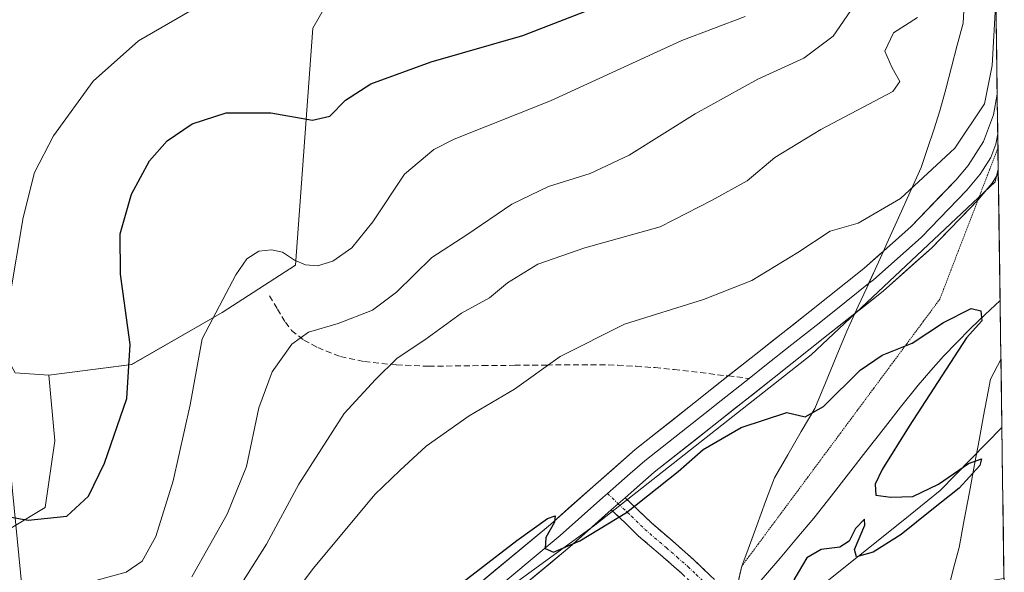
# Model space of a CAD drawing. Units: metres. Extents: x 593898 to 597345, y 4722128 to 4724489.
# Drawn here: x 597174 to 597343, y 4722325 to 4722420 of the extents above; entities that cross this region are included whole.
import ezdxf

# ---------------------------------------------------------------- set-up
doc = ezdxf.new("R2010")
doc.units = ezdxf.units.M
doc.header["$MEASUREMENT"] = 0
for name, pattern in [('TRAZO_Y_PUNTO', [1, 0.5, -0.25, 0, -0.25]), ('TRAZOS2', [0.375, 0.25, -0.125]), ('TRAZOSX2', [1.5, 1, -0.5])]:
    doc.linetypes.add(name, pattern=pattern)
for name, color, linetype, lineweight in [('Camino', 19, 'TRAZOSX2', 0), ('Camino Cxs', 19, 'Continuous', 0), ('Camino eje', 19, 'TRAZO_Y_PUNTO', 0), ('Corriente natural lineal', 142, 'Continuous', 13), ('Cultivos herbáceos CxS', 92, 'Continuous', 0), ('Cultivos leñosos CxS', 92, 'Continuous', 0), ('Curva de nivel maestra', 36, 'Continuous', 30), ('Curva de nivel normal', 36, 'Continuous', 0), ('Layer 0', 7, 'Continuous', 0), ('Matorral CxS', 135, 'Continuous', 0), ('Municipio CxS', 142, 'Continuous', 0), ('Pastizal CxS', 92, 'Continuous', 0), ('Senda', 19, 'TRAZOSX2', 0), ('Tendido', 6, 'Continuous', 0), ('Vía pecuaria', 92, 'Continuous', 13), ('Vía pecuaria CxS', 92, 'Continuous', 13), ('Vía pecuaria eje', 92, 'TRAZOS2', 0)]:
    doc.layers.add(name, color=color, linetype=linetype, lineweight=lineweight)

# ---------------------------------------------------------------- blocks, each defined once
blk = doc.blocks.new('*U150')
at = {"layer": 'Cultivos herbáceos CxS', "color": 92, "linetype": 'Continuous', "lineweight": 0}
blk.add_polyline3d([(597231.6445, 4722430.6947, 382.8229), (597224.4879, 4722418.2863, 378.0457), (597221.5317, 4722377.6633, 369.0883), (597208.9775, 4722369.5383, 367.93), (597193.4663, 4722360.6755, 373.9551), (597179.2619, 4722358.8161, 378.1298), (597173.5237, 4722359.1983, 378.4924), (597169.0919, 4722367.3237, 379.8153), (597156.5369, 4722388.0041, 383.8258), (597148.4119, 4722404.2533, 387.379), (597148.4121, 4722416.9729, 389.1824), (597143.9823, 4722413.2469, 390.5562), (597115.6051, 4722389.3797, 389.3389), (597103.3135, 4722379.0411, 388.5051), (597109.5089, 4722359.6881, 384.8232), (597109.5757, 4722359.4791, 384.7619), (597101.1419, 4722352.5521, 383.7812), (597084.1533, 4722342.9509, 382.0191)], dxfattribs=at)
blk = doc.blocks.new('*U176')
at = {"layer": 'Curva de nivel normal', "color": 36, "linetype": 'Continuous', "lineweight": 0}
blk.add_polyline3d([(597172.38, 4722286.37, 355), (597191.21, 4722291.78, 355), (597202.04, 4722297.87, 355), (597209.58, 4722305.88, 355), (597224.6, 4722325.77, 355), (597235.1, 4722338.4, 355), (597239.4, 4722342.47, 355), (597243.89, 4722346.68, 355), (597251.27, 4722351.87, 355), (597259.04, 4722356.44, 355), (597266.81, 4722362.04, 355), (597277.84, 4722367.58, 355), (597291.36, 4722371.78, 355), (597299.66, 4722375.07, 355), (597307.53, 4722379.82, 355), (597313.07, 4722383.47, 355), (597317.88, 4722384.88, 355), (597325.1, 4722389.1, 355), (597334.38, 4722397.73, 355), (597339.46, 4722405.33, 355), (597340.77, 4722411.9, 355), (597341.43, 4722423.05, 355)], dxfattribs=at)
blk = doc.blocks.new('*U178')
at = {"layer": 'Curva de nivel normal', "color": 36, "linetype": 'Continuous', "lineweight": 0}
blk.add_polyline3d([(597316.62, 4722421.27, 365), (597313.6, 4722416.88, 365), (597308.54, 4722413.12, 365), (597300.66, 4722409.51, 365), (597289.94, 4722403.6, 365), (597278.62, 4722396.53, 365), (597271.97, 4722393.39, 365), (597264.85, 4722391.17, 365), (597258.55, 4722388.11, 365), (597250.86, 4722382.84, 365), (597244.85, 4722378.99, 365), (597238.8, 4722373.04, 365), (597234.71, 4722369.96, 365), (597228.83, 4722367.68, 365), (597223.77, 4722366.19, 365), (597220.88, 4722364.16, 365), (597217.54, 4722359.42, 365), (597215.22, 4722353.24, 365), (597213.15, 4722343.18, 365), (597209.83, 4722335, 365), (597203.78, 4722324.28, 365)], dxfattribs=at)
blk = doc.blocks.new('*U179')
at = {"layer": 'Curva de nivel normal', "color": 36, "linetype": 'Continuous', "lineweight": 0}
blk.add_polyline3d([(597298.48, 4722420.28, 370), (597287.65, 4722416.13, 370), (597265.15, 4722405.81, 370), (597248.66, 4722399.23, 370), (597245.21, 4722397.48, 370), (597240.2, 4722393.26, 370), (597234.78, 4722385.12, 370), (597231.17, 4722380.63, 370), (597227.93, 4722378.34, 370), (597225.31, 4722377.55, 370), (597223.25, 4722377.71, 370), (597221.36, 4722378.5, 370), (597219.29, 4722379.91, 370), (597217.39, 4722380.3, 370), (597215.26, 4722380.06, 370), (597213.21, 4722378.75, 370), (597211.28, 4722376.01, 370), (597209.09, 4722371.76, 370), (597205.51, 4722365.07, 370), (597203.47, 4722353.74, 370), (597200.59, 4722340.74, 370), (597197.61, 4722331.17, 370), (597195.26, 4722326.96, 370), (597192.54, 4722325.06, 370), (597187.36, 4722323.67, 370)], dxfattribs=at)
blk = doc.blocks.new('*U181')
at = {"layer": 'Curva de nivel normal', "color": 36, "linetype": 'Continuous', "lineweight": 0}
blk.add_polyline3d([(597327.99, 4722420.11, 360), (597323.93, 4722417.47, 360), (597322.42, 4722414.3, 360), (597323.62, 4722411.61, 360), (597324.96, 4722409.13, 360), (597323.8, 4722407.41, 360), (597311.44, 4722400.92, 360), (597303.58, 4722396.12, 360), (597298.87, 4722392.09, 360), (597292.87, 4722388.78, 360), (597283.93, 4722384.24, 360), (597271.06, 4722380.62, 360), (597263.03, 4722377.85, 360), (597257.82, 4722374.63, 360), (597254.72, 4722372.07, 360), (597249.94, 4722369.42, 360), (597243.64, 4722364.85, 360), (597238.92, 4722361.76, 360), (597235.23, 4722358.07, 360), (597229.85, 4722352.25, 360), (597222.11, 4722340.16, 360), (597216.54, 4722329.9, 360), (597209.86, 4722319.29, 360)], dxfattribs=at)
blk = doc.blocks.new('*U187')
at = {"layer": 'Curva de nivel maestra', "color": 36, "linetype": 'Continuous', "lineweight": 30}
blk.add_polyline3d([(597247.99, 4722321.68, 350), (597259.4, 4722330.5, 350), (597264.68, 4722334.26, 350), (597265.96, 4722334.74, 350), (597265.85, 4722333.67, 350), (597264.35, 4722331.04, 350), (597264.25, 4722329.12, 350), (597265.68, 4722328.5, 350), (597270.2, 4722330.47, 350), (597278.2, 4722335.31, 350), (597287.02, 4722342.3, 350), (597291.3, 4722346.07, 350), (597297.82, 4722349.88, 350), (597305.65, 4722352.42, 350), (597308.79, 4722351.7, 350), (597311.92, 4722353.43, 350), (597318.18, 4722359.7, 350), (597321.94, 4722362.27, 350), (597327.09, 4722364.31, 350), (597332.48, 4722367.84, 350), (597337.2, 4722370.24, 350), (597338.86, 4722369.86, 350), (597339.04, 4722368.16, 350), (597336.38, 4722365.21, 350), (597326.6, 4722350.07, 350), (597321.96, 4722342.69, 350), (597320.77, 4722340.13, 350), (597320.89, 4722338.28, 350), (597323.45, 4722337.91, 350), (597327.2, 4722338.05, 350), (597331.59, 4722340.16, 350), (597336.76, 4722343.67, 350), (597338.96, 4722344.5, 350), (597338.7, 4722343.34, 350), (597335.14, 4722339.44, 350), (597330.44, 4722335.78, 350), (597325.23, 4722331.52, 350), (597320.43, 4722328.51, 350), (597317.59, 4722327.72, 350), (597317.25, 4722328.98, 350), (597319, 4722333.15, 350), (597318.92, 4722334.16, 350), (597317.39, 4722332.53, 350), (597316.31, 4722330.36, 350), (597314.73, 4722329.35, 350), (597311.53, 4722328.96, 350), (597309.06, 4722327.56, 350), (597306.84, 4722323.74, 350)], dxfattribs=at)

msp = doc.modelspace()

# ---------------------------------------------------------------- linework, layer by layer
at = {"layer": 'Camino', "color": 19, "linetype": 'TRAZOSX2', "lineweight": 0}
for points in [[(597277.96, 4722337.82), (597280.12, 4722335.78), (597282.39, 4722333.56), (597286.04, 4722330.44), (597289.78, 4722327.15), (597292.52, 4722324.53), (597295.19, 4722321.96), (597296.1, 4722321.09), (597296.63, 4722320.58)], [(597295.95, 4722315.49), (597295.87, 4722315.97), (597295.5, 4722317.04), (597294.85, 4722317.95), (597293.94, 4722318.83), (597293.03, 4722319.7), (597290.35, 4722322.27), (597287.67, 4722324.85), (597283.99, 4722328.07), (597280.27, 4722331.25), (597277.95, 4722333.52), (597275.59, 4722335.75)]]:
    msp.add_lwpolyline(points, dxfattribs=at)
at = {"layer": 'Camino Cxs', "color": 19, "linetype": 'Continuous', "lineweight": 0}
msp.add_lwpolyline([(597277.96, 4722337.82), (597275.59, 4722335.75)], dxfattribs=at)
msp.add_polyline3d([(597287.67, 4722324.85, 349.2), (597283.99, 4722328.07, 349.45), (597280.27, 4722331.25, 349.62), (597277.95, 4722333.52, 349.83), (597275.59, 4722335.75, 350.11), (597277.96, 4722337.82, 350.16), (597280.12, 4722335.78, 349.86), (597282.39, 4722333.56, 349.61), (597286.04, 4722330.44, 349.51), (597289.78, 4722327.15, 349.19), (597292.52, 4722324.53, 348.88)], dxfattribs=at)
at = {"layer": 'Camino eje', "color": 19, "linetype": 'TRAZO_Y_PUNTO', "lineweight": 0}
for points in [[(597274.92, 4722338.54), (597276.78, 4722336.79)], [(597276.78, 4722336.79), (597279.04, 4722334.65), (597281.33, 4722332.41), (597285.02, 4722329.26), (597286.86, 4722327.65), (597288.73, 4722326), (597290.1, 4722324.69), (597292.77, 4722322.12), (597294.11, 4722320.83), (597295.02, 4722319.96), (597295.48, 4722319.52), (597296.2, 4722318.75), (597296.2, 4722318.74)]]:
    msp.add_lwpolyline(points, dxfattribs=at)
at = {"layer": 'Corriente natural lineal', "color": 142, "linetype": 'Continuous', "lineweight": 13}
msp.add_polyline3d([(597342.16, 4722371.59, 350.35), (597339.61, 4722369.19, 349.97), (597337.06, 4722366.8, 349.75), (597334.77, 4722364.44, 349.85), (597332.47, 4722362.07, 349.67), (597330.29, 4722359.61, 349.7), (597328.1, 4722357.14, 349.5), (597325.13, 4722353.34, 349.32), (597322.16, 4722349.53, 349.31), (597319.19, 4722345.73, 349.42), (597316.21, 4722341.93, 349.26), (597313.24, 4722338.12, 349.08), (597310.27, 4722334.32, 349.17), (597307.38, 4722330.91, 349.19), (597304.48, 4722327.49, 349.19), (597301.59, 4722324.08, 349.13), (597298.69, 4722320.66, 349.04), (597297.65, 4722319.42, 348.98)], dxfattribs=at)
at = {"layer": 'Cultivos herbáceos CxS', "color": 92, "linetype": 'Continuous', "lineweight": 0}
for points in [[(597206.11, 4722604.76, 398.12), (597213.54, 4722543.33, 395.7), (597260.37, 4722476.02, 384.26), (597270.94, 4722454.46, 383.16), (597265.37, 4722440.48, 382.61), (597231.64, 4722430.69, 382.82), (597224.49, 4722418.29, 378.05), (597221.53, 4722377.66, 369.09), (597208.98, 4722369.54, 367.93), (597193.47, 4722360.68, 373.96), (597179.26, 4722358.82, 378.13)], [(597179.26, 4722358.82, 378.13), (597173.52, 4722359.2, 378.49), (597169.09, 4722367.32, 379.82), (597156.54, 4722388, 383.83), (597148.41, 4722404.25, 387.38), (597148.41, 4722416.97, 389.18), (597143.98, 4722413.25, 390.56), (597115.61, 4722389.38, 389.34), (597103.31, 4722379.04, 388.51), (597109.51, 4722359.69, 384.82), (597109.58, 4722359.48, 384.76), (597101.14, 4722352.55, 383.78), (597084.15, 4722342.95, 382.02), (597067.16, 4722330.4, 379.03), (597048.7, 4722317.1, 376.84), (597036.14, 4722302.33, 375.36), (597034.67, 4722286.08, 373.68), (597034.67, 4722278.7, 370.5), (597018.36, 4722269.02, 371.31)], [(597342.46, 4722349.87, 350.12), (597331.9, 4722339.05, 350.08), (597325.53, 4722333.95, 350.1), (597302.92, 4722315.8, 350.42), (597273, 4722277.18, 349.85), (597237.77, 4722253.1, 348.42), (597225.83, 4722244.02, 348.19), (597174.43, 4722205.12, 347.24)], [(597342.46, 4722349.87, 350.12), (597342.82, 4722324.02, 353.37)]]:
    msp.add_polyline3d(points, dxfattribs=at)
msp.add_polyline3d([(597174.43, 4722205.12, 347.24), (597225.83, 4722244.02, 348.19), (597237.77, 4722253.1, 348.42), (597273, 4722277.18, 349.85), (597302.92, 4722315.8, 350.42), (597325.53, 4722333.95, 350.1), (597331.9, 4722339.05, 350.08), (597342.46, 4722349.87, 350.12), (597342.82, 4722324.02, 353.37), (597330.6, 4722321.91, 352.68), (597309.1, 4722315.82, 351.59), (597298.35, 4722294.31, 351.6), (597292.2, 4722262.06, 352.24), (597290.31, 4722220.48, 354.91), (597276.02, 4722211.38, 354.47), (597195.45, 4722208.78, 348.09), (597174.43, 4722205.12, 347.24)], close=True, dxfattribs=at)
at = {"layer": 'Cultivos leñosos CxS', "color": 92, "linetype": 'Continuous', "lineweight": 0}
for points in [[(597179.26, 4722358.82, 378.13), (597173.52, 4722359.2, 378.49), (597169.09, 4722367.32, 379.82), (597156.54, 4722388, 383.83), (597148.41, 4722404.25, 387.38), (597148.41, 4722416.97, 389.18), (597143.98, 4722413.25, 390.56), (597115.61, 4722389.38, 389.34), (597103.31, 4722379.04, 388.51), (597109.51, 4722359.69, 384.82), (597109.58, 4722359.48, 384.76), (597101.14, 4722352.55, 383.78), (597084.15, 4722342.95, 382.02), (597067.16, 4722330.4, 379.03), (597048.7, 4722317.1, 376.84), (597036.14, 4722302.33, 375.36), (597034.67, 4722286.08, 373.68), (597034.67, 4722278.7, 370.5), (597018.36, 4722269.02, 371.31)], [(597173.52, 4722359.2, 378.49), (597179.26, 4722358.82, 378.13), (597180.34, 4722347.6, 376.1), (597178.68, 4722336.13, 374.64), (597172.79, 4722332.61, 372.93)], [(597179.26, 4722358.82, 378.13), (597180.34, 4722347.6, 376.1), (597178.68, 4722336.13, 374.64), (597172.79, 4722332.61, 372.93), (597159.49, 4722334.09, 371.92), (597146.2, 4722328.92, 370.57), (597099.66, 4722314.88, 370.22), (597129.21, 4722306.76, 363.82), (597146.93, 4722304.54, 360.89), (597166.88, 4722304.54, 359.38), (597173.52, 4722299.37, 357.91), (597175, 4722290.51, 354.84), (597175, 4722275.74, 350.75), (597165.4, 4722264.66, 349.11), (597149.75, 4722248.25, 348.07)]]:
    msp.add_polyline3d(points, dxfattribs=at)
at = {"layer": 'Curva de nivel maestra', "color": 36, "linetype": 'Continuous', "lineweight": 30}
msp.add_polyline3d([(597170.19, 4722334.97, 375), (597175.72, 4722333.98, 375), (597182.38, 4722334.67, 375), (597186.09, 4722338.07, 375), (597188.82, 4722343.74, 375), (597192.64, 4722354.82, 375), (597193.23, 4722364.05, 375), (597191.54, 4722376.14, 375), (597191.52, 4722383.05, 375), (597193.45, 4722389.86, 375), (597196.52, 4722395.54, 375), (597199.52, 4722398.94, 375), (597203.82, 4722401.88, 375), (597209.66, 4722403.78, 375), (597217.28, 4722403.74, 375), (597224.44, 4722402.51, 375), (597227.4, 4722403.21, 375), (597230.08, 4722405.92, 375), (597234.4, 4722408.74, 375), (597244.76, 4722412.5, 375), (597260.43, 4722417.03, 375), (597273.88, 4722422.2, 375)], dxfattribs=at)
at = {"layer": 'Curva de nivel normal', "color": 36, "linetype": 'Continuous', "lineweight": 0}
msp.add_polyline3d([(597203.84, 4722421.4, 380), (597194.63, 4722416.1, 380), (597186.9, 4722409.2, 380), (597180.1, 4722399.85, 380), (597176.84, 4722393.52, 380), (597174.87, 4722385.82, 380), (597172.58, 4722371.89, 380), (597171.06, 4722366.69, 380), (597168.88, 4722364.51, 380), (597164.22, 4722362.25, 380), (597151.22, 4722357.29, 380), (597125.28, 4722345.81, 380), (597110.2, 4722340.27, 380), (597094.52, 4722336.48, 380), (597082.64, 4722334.12, 380)], dxfattribs=at)
at = {"layer": 'Layer 0', "linetype": 'Continuous', "lineweight": 0}
for points in [[(597322.19, 4722380.09), (597326.94, 4722384.31), (597334.56, 4722392.23), (597336.69, 4722394.74), (597339.31, 4722398.84), (597341.03, 4722403.41), (597341.66, 4722406.94)], [(597341.66, 4722406.94), (597341.72, 4722402.57), (597341.76, 4722400.14)], [(597341.76, 4722400.14), (597341.44, 4722398.38), (597340.58, 4722396.1), (597339.27, 4722394.05), (597338.74, 4722393.23), (597336.45, 4722390.53), (597328.71, 4722382.48), (597324.53, 4722378.76), (597320.47, 4722375.16), (597319.65, 4722374.51)], [(597341.76, 4722400.14), (597341.79, 4722397.76)], [(597341.85, 4722393.35), (597340.79, 4722391.71), (597338.37, 4722388.85)], [(597338.37, 4722388.85), (597338.34, 4722388.82), (597330.47, 4722380.64), (597322.11, 4722373.21), (597317.29, 4722369.39)], [(597295.61, 4722358.69), (597300.31, 4722362.4), (597309.57, 4722369.75), (597318.83, 4722377.11), (597322.19, 4722380.09)], [(597319.65, 4722374.51), (597315.78, 4722371.44), (597311.15, 4722367.76), (597306.52, 4722364.09), (597301.89, 4722360.41), (597299.17, 4722358.27)], [(597317.29, 4722369.39), (597312.73, 4722365.77), (597303.46, 4722358.42), (597293.15, 4722350.27), (597282.95, 4722342.19), (597277.96, 4722337.82)], [(597072.6, 4722171.75), (597080.75, 4722178.86), (597092.62, 4722189.04), (597103.65, 4722198.16), (597114.69, 4722207.27), (597125.18, 4722216.14), (597135.66, 4722225.01), (597146.53, 4722234.14), (597157.41, 4722243.27), (597166.97, 4722251.52), (597176.51, 4722259.78), (597187.48, 4722268.44), (597198.45, 4722277.09), (597208.21, 4722285.51), (597217.98, 4722293.92), (597228.52, 4722302.76), (597239.06, 4722311.59), (597252.11, 4722322.42), (597265.17, 4722333.25), (597272.4, 4722339.72), (597279.7, 4722346.1), (597290, 4722354.26), (597295.61, 4722358.69)], [(597299.17, 4722358.27), (597294.38, 4722354.48), (597291.58, 4722352.27), (597281.33, 4722344.15), (597278.83, 4722341.96), (597274.92, 4722338.54)], [(597274.92, 4722338.54), (597274.14, 4722337.86), (597266.83, 4722331.33), (597253.74, 4722320.47), (597240.69, 4722309.64), (597235.42, 4722305.22), (597230.15, 4722300.82), (597224.9, 4722296.41), (597219.63, 4722291.99), (597209.87, 4722283.59), (597200.07, 4722275.13), (597189.06, 4722266.45), (597178.13, 4722257.82), (597168.63, 4722249.6)], [(597275.59, 4722335.75), (597268.49, 4722329.4), (597255.36, 4722318.51), (597242.31, 4722307.68), (597231.78, 4722298.87), (597221.28, 4722290.05), (597211.53, 4722281.66), (597201.69, 4722273.17), (597190.63, 4722264.45), (597179.75, 4722255.86), (597170.29, 4722247.67), (597160.7, 4722239.4), (597149.8, 4722230.25), (597138.94, 4722221.12), (597128.46, 4722212.26), (597117.95, 4722203.37), (597106.89, 4722194.24), (597095.9, 4722185.16), (597084.07, 4722175.01), (597080.47, 4722171.86)]]:
    msp.add_lwpolyline(points, dxfattribs=at)
for points in [[(597252.11, 4722322.42, 349.68), (597255.38, 4722325.13, 349.82), (597258.64, 4722327.84, 349.78), (597261.91, 4722330.54, 350.1), (597265.17, 4722333.25, 350.09), (597268.79, 4722336.49, 350.21), (597272.4, 4722339.72, 350.18), (597276.05, 4722342.91, 350.25), (597279.7, 4722346.1, 350.38), (597283.13, 4722348.82, 350.49), (597286.57, 4722351.54, 350.58), (597290, 4722354.26, 350.74), (597293.44, 4722356.97, 350.85), (597296.87, 4722359.69, 351.12), (597300.31, 4722362.4, 351.22), (597303.4, 4722364.85, 351.5), (597306.48, 4722367.3, 351.44), (597309.57, 4722369.75, 351.83), (597312.66, 4722372.2, 351.8), (597315.74, 4722374.66, 352.18), (597318.83, 4722377.11, 352.39), (597321.53, 4722379.51, 352.6), (597322.19, 4722380.09, 352.66), (597324.24, 4722381.91, 352.86), (597326.94, 4722384.31, 353.01), (597329.48, 4722386.95, 353.44), (597332.02, 4722389.59, 353.43), (597334.56, 4722392.23, 353.77), (597336.69, 4722394.74, 353.8), (597339.31, 4722398.84, 354.34), (597341.03, 4722403.41, 354.44), (597341.66, 4722406.94, 354.44), (597341.68, 4722405.72, 354.39), (597341.75, 4722400.81, 354.21), (597341.81, 4722395.89, 354.03), (597341.85, 4722393.35, 353.94), (597340.79, 4722391.71, 353.83), (597338.34, 4722388.82, 353.59), (597335.72, 4722386.09, 353.15), (597333.09, 4722383.37, 352.95), (597330.47, 4722380.64, 352.67), (597327.68, 4722378.16, 352.48), (597324.9, 4722375.69, 352.14), (597322.11, 4722373.21, 352.07), (597318.98, 4722370.73, 351.64), (597317.29, 4722369.39, 351.62), (597315.86, 4722368.25, 351.61), (597312.73, 4722365.77, 351.31), (597309.64, 4722363.32, 351.17), (597306.55, 4722360.87, 350.99), (597303.46, 4722358.42, 350.91), (597300.02, 4722355.7, 350.67), (597296.59, 4722352.99, 350.69), (597293.15, 4722350.27, 350.36), (597289.75, 4722347.58, 350.27), (597286.35, 4722344.88, 350.26), (597282.95, 4722342.19, 350.24), (597280.46, 4722340.01, 350.14), (597277.96, 4722337.82, 350.16), (597275.59, 4722335.75, 350.11), (597272.04, 4722332.58, 350.05), (597268.49, 4722329.4, 349.87), (597265.21, 4722326.68, 349.8), (597261.93, 4722323.96, 349.72)], [(597341.79, 4722397.76, 354.15), (597341.85, 4722393.35, 353.94)]]:
    msp.add_polyline3d(points, dxfattribs=at)
at = {"layer": 'Matorral CxS', "color": 135, "linetype": 'Continuous', "lineweight": 0}
for points in [[(597206.11, 4722604.76, 398.12), (597213.54, 4722543.33, 395.7), (597260.37, 4722476.02, 384.26), (597270.94, 4722454.46, 383.16), (597265.37, 4722440.48, 382.61), (597231.64, 4722430.69, 382.82), (597224.49, 4722418.29, 378.05), (597221.53, 4722377.66, 369.09), (597208.98, 4722369.54, 367.93), (597193.47, 4722360.68, 373.96), (597179.26, 4722358.82, 378.13)], [(597341.31, 4722432.06, 355), (597341.84, 4722394.11, 353.66), (597341.3, 4722391.94, 353.37), (597309.83, 4722362.32, 350.49), (597272.77, 4722333.13, 349.79), (597207.26, 4722285.42, 348.45), (597189.93, 4722273.7, 348.3), (597149.75, 4722248.25, 348.07)], [(597341.31, 4722432.06, 355), (597341.84, 4722394.11, 353.66)], [(597172.79, 4722332.61, 372.93), (597178.68, 4722336.13, 374.64), (597180.34, 4722347.6, 376.1), (597179.26, 4722358.82, 378.13), (597193.47, 4722360.68, 373.96), (597208.98, 4722369.54, 367.93), (597221.53, 4722377.66, 369.09), (597224.49, 4722418.29, 378.05), (597231.64, 4722430.69, 382.82)], [(597341.84, 4722394.11, 353.66), (597341.3, 4722391.94, 353.37), (597309.83, 4722362.32, 350.49), (597272.77, 4722333.13, 349.79), (597207.26, 4722285.42, 348.45), (597189.93, 4722273.7, 348.3), (597149.75, 4722248.25, 348.07)], [(597179.26, 4722358.82, 378.13), (597180.34, 4722347.6, 376.1), (597178.68, 4722336.13, 374.64), (597172.79, 4722332.61, 372.93), (597159.49, 4722334.09, 371.92), (597146.2, 4722328.92, 370.57), (597099.66, 4722314.88, 370.22), (597129.21, 4722306.76, 363.82), (597146.93, 4722304.54, 360.89), (597166.88, 4722304.54, 359.38), (597173.52, 4722299.37, 357.91), (597175, 4722290.51, 354.84), (597175, 4722275.74, 350.75), (597165.4, 4722264.66, 349.11), (597149.75, 4722248.25, 348.07)]]:
    msp.add_polyline3d(points, dxfattribs=at)
at = {"layer": 'Municipio CxS', "color": 142, "linetype": 'Continuous', "lineweight": 0}
msp.add_polyline3d([(597341.47, 4722420.33, 354.84), (597341.54, 4722415.33, 354.75), (597341.61, 4722410.34, 354.59), (597341.68, 4722405.34, 354.37), (597341.75, 4722400.34, 354.22), (597341.82, 4722395.35, 354.04), (597341.89, 4722390.35, 353.69), (597341.96, 4722385.35, 352.47), (597342.03, 4722380.36, 351.43), (597342.1, 4722375.36, 350.7), (597342.17, 4722370.37, 350.32), (597342.24, 4722365.37, 350.59), (597342.31, 4722360.37, 350.68), (597342.38, 4722355.38, 350.38), (597342.45, 4722350.38, 350.08), (597342.52, 4722345.38, 350.06), (597342.59, 4722340.39, 350.22), (597342.66, 4722335.39, 350.38), (597342.73, 4722330.39, 350.62), (597342.8, 4722325.4, 351.01), (597342.88, 4722320.4, 353.3)], dxfattribs=at)
at = {"layer": 'Pastizal CxS', "color": 92, "linetype": 'Continuous', "lineweight": 0}
msp.add_polyline3d([(597028.78, 4722171.14, 347.16), (597052.5, 4722186.65, 347.14), (597056, 4722188.86, 347.22), (597107.89, 4722217.23, 347.42), (597149.75, 4722248.25, 348.07), (597189.93, 4722273.7, 348.3), (597207.26, 4722285.42, 348.45), (597272.77, 4722333.13, 349.79), (597309.83, 4722362.32, 350.49), (597341.3, 4722391.94, 353.37), (597341.84, 4722394.11, 353.66), (597342.46, 4722349.87, 350.12), (597331.9, 4722339.05, 350.08), (597325.53, 4722333.95, 350.1), (597302.92, 4722315.8, 350.42), (597273, 4722277.18, 349.85), (597237.77, 4722253.1, 348.42), (597225.83, 4722244.02, 348.19), (597174.43, 4722205.12, 347.24), (597171.78, 4722203.12, 347.12), (597149.67, 4722172.81, 347.16), (597028.78, 4722171.14, 347.16)], close=True, dxfattribs=at)
for points in [[(597341.84, 4722394.11, 353.66), (597341.3, 4722391.94, 353.37), (597309.83, 4722362.32, 350.49), (597272.77, 4722333.13, 349.79), (597207.26, 4722285.42, 348.45), (597189.93, 4722273.7, 348.3), (597149.75, 4722248.25, 348.07)], [(597341.84, 4722394.11, 353.66), (597342.46, 4722349.87, 350.12)], [(597342.46, 4722349.87, 350.12), (597331.9, 4722339.05, 350.08), (597325.53, 4722333.95, 350.1), (597302.92, 4722315.8, 350.42), (597273, 4722277.18, 349.85), (597237.77, 4722253.1, 348.42), (597225.83, 4722244.02, 348.19), (597174.43, 4722205.12, 347.24)]]:
    msp.add_polyline3d(points, dxfattribs=at)
at = {"layer": 'Senda', "color": 19, "linetype": 'TRAZOSX2', "lineweight": 0}
for points in [[(597217.07, 4722372.4), (597218.43, 4722370.15), (597219.78, 4722367.89), (597220.86, 4722366.49), (597222.95, 4722364.82), (597225.33, 4722363.54), (597229.23, 4722362), (597233.31, 4722361.14), (597238.82, 4722360.58), (597244.34, 4722360.35), (597253.59, 4722360.47), (597259.06, 4722360.51), (597264.53, 4722360.56), (597269.05, 4722360.59), (597273.57, 4722360.61), (597276.7, 4722360.53), (597279.84, 4722360.34), (597283.09, 4722360.11), (597286.34, 4722359.79), (597295.61, 4722358.69)], [(597295.61, 4722358.69), (597299.17, 4722358.27)]]:
    msp.add_lwpolyline(points, dxfattribs=at)
at = {"layer": 'Tendido', "color": 6, "linetype": 'Continuous', "lineweight": 0}
msp.add_polyline3d([(597319.25, 4724002.51, 434.01), (597214.87, 4723875.39, 425.68), (597049.81, 4723676.15, 413.4), (597068.34, 4723473.01, 413.48), (597088.38, 4723241.13, 395.32), (597110.33, 4723021.16, 388.14), (597127.66, 4722835.35, 393.26), (597148.85, 4722605.39, 397.1), (597163.5, 4722436.48, 390.09), (597189.27, 4722173.36, 359.04)], dxfattribs=at)
at = {"layer": 'Vía pecuaria', "color": 92, "linetype": 'Continuous', "lineweight": 13}
for points in [[(597341.66, 4722406.94), (597341.72, 4722402.57), (597341.76, 4722400.14)], [(597341.76, 4722400.14), (597341.79, 4722397.76)]]:
    msp.add_lwpolyline(points, dxfattribs=at)
for points in [[(597336.06, 4722423.46, 357), (597335.81, 4722419.1, 357.14), (597334.82, 4722415.35, 357.7), (597333.84, 4722411.59, 358.13), (597332.85, 4722407.84, 358.28), (597331.86, 4722404.08, 357.78), (597330.79, 4722400.86, 357.1), (597329.71, 4722397.63, 356.34), (597328.64, 4722394.41, 355.56), (597326.75, 4722390.22, 354.88), (597324.76, 4722385.79, 353.81), (597322.76, 4722381.37, 352.89), (597322.19, 4722380.09, 352.73)], [(597341.44, 4722422.47, 354.9), (597341.45, 4722421.8, 354.88), (597341.52, 4722416.99, 354.77), (597341.59, 4722412.19, 354.67), (597341.65, 4722407.38, 354.46), (597341.66, 4722406.94, 354.44)], [(597341.79, 4722397.76, 354.15), (597341.85, 4722393.35, 353.94)], [(597341.85, 4722393.35, 353.94), (597341.85, 4722393.23, 353.93), (597341.92, 4722388.7, 353.55), (597341.98, 4722384.17, 352.08), (597342.04, 4722379.64, 351.34), (597342.11, 4722375.11, 350.66), (597342.17, 4722370.57, 350.33), (597342.23, 4722366.04, 350.52), (597342.3, 4722361.51, 350.72)], [(597322.19, 4722380.09, 352.73), (597320.77, 4722376.94, 352.36), (597319.65, 4722374.51, 352.21)], [(597319.65, 4722374.51, 352.21), (597319.32, 4722373.8, 352.17), (597317.87, 4722370.65, 351.72), (597317.29, 4722369.39, 351.6)], [(597317.29, 4722369.39, 351.6), (597316.42, 4722367.5, 351.43), (597315.9, 4722366.36, 351.23), (597314.07, 4722361.95, 350.61), (597312.24, 4722357.53, 350.25), (597310.41, 4722353.11, 349.94), (597308.12, 4722349.16, 349.82), (597305.82, 4722345.2, 349.68), (597303.52, 4722341.24, 349.5), (597302.01, 4722337.17, 349.35), (597300.51, 4722333.09, 349), (597299, 4722329.01, 348.65), (597297.92, 4722326.09, 348.75)], [(597342.3, 4722361.51, 350.72), (597340.5, 4722358.13, 350.7), (597340.1, 4722356.02, 350.54), (597339.33, 4722351.86, 350.29), (597338.55, 4722347.69, 350.12), (597337.77, 4722343.53, 350.05), (597336.89, 4722338.79, 350.06), (597336, 4722334.05, 350.19), (597335.12, 4722329.3, 350.38), (597334.31, 4722326.15, 350.52), (597333.51, 4722323.01, 350.86)], [(597297.92, 4722326.09, 348.75), (597297.11, 4722322.62, 348.71), (597296.63, 4722320.58, 348.79)]]:
    msp.add_polyline3d(points, dxfattribs=at)
at = {"layer": 'Vía pecuaria CxS', "color": 92, "linetype": 'Continuous', "lineweight": 13}
for points in [[(597297.11, 4722322.62, 348.71), (597297.92, 4722326.09, 348.75), (597299, 4722329.01, 348.65), (597300.51, 4722333.09, 349), (597302.01, 4722337.17, 349.35), (597303.52, 4722341.24, 349.5), (597305.82, 4722345.2, 349.68), (597308.12, 4722349.16, 349.82), (597310.41, 4722353.11, 349.94), (597312.24, 4722357.53, 350.25), (597314.07, 4722361.95, 350.61), (597315.9, 4722366.36, 351.23), (597316.42, 4722367.5, 351.43), (597317.29, 4722369.39, 351.6), (597317.87, 4722370.65, 351.72), (597319.32, 4722373.8, 352.17), (597320.77, 4722376.94, 352.36), (597322.19, 4722380.09, 352.73), (597322.76, 4722381.37, 352.89), (597324.76, 4722385.79, 353.81), (597326.75, 4722390.22, 354.88), (597328.64, 4722394.41, 355.56), (597329.71, 4722397.63, 356.34), (597330.79, 4722400.86, 357.1), (597331.86, 4722404.08, 357.78), (597332.85, 4722407.84, 358.28), (597333.84, 4722411.59, 358.13), (597334.82, 4722415.35, 357.7), (597335.81, 4722419.1, 357.14), (597336.06, 4722423.46, 357)], [(597341.47, 4722420.45, 354.84), (597341.54, 4722415.54, 354.75), (597341.61, 4722410.63, 354.6), (597341.66, 4722406.94, 354.44), (597341.66, 4722406.94, 354.44), (597341.68, 4722405.72, 354.38), (597341.75, 4722400.81, 354.23), (597341.81, 4722395.89, 354.06), (597341.85, 4722393.35, 353.9), (597341.88, 4722390.98, 353.74), (597341.95, 4722386.07, 352.72), (597342.02, 4722381.16, 351.54), (597342.09, 4722376.25, 350.84), (597342.16, 4722371.34, 350.35), (597342.23, 4722366.42, 350.48), (597342.3, 4722361.51, 350.72), (597340.5, 4722358.13, 350.7), (597340.1, 4722356.02, 350.54), (597339.33, 4722351.86, 350.29), (597338.55, 4722347.69, 350.12), (597337.77, 4722343.53, 350.05), (597336.89, 4722338.79, 350.06), (597336, 4722334.05, 350.19), (597335.12, 4722329.3, 350.38), (597334.31, 4722326.15, 350.52), (597333.51, 4722323.01, 350.86)]]:
    msp.add_polyline3d(points, dxfattribs=at)
at = {"layer": 'Vía pecuaria eje', "color": 92, "linetype": 'TRAZOS2', "lineweight": 0}
for points in [[(597341.79, 4722397.76, 354.15), (597340.32, 4722393.93, 353.93), (597338.85, 4722390.1, 353.66), (597338.37, 4722388.85, 353.48)], [(597338.37, 4722388.85, 353.48), (597337.38, 4722386.27, 353.13)], [(597337.38, 4722386.27, 353.13), (597335.99, 4722382.66, 352.6), (597334.6, 4722379.06, 352.05), (597333.22, 4722375.45, 351.43), (597331.83, 4722371.84, 350.81), (597329.01, 4722368.03, 350.27), (597326.18, 4722364.21, 350), (597323.36, 4722360.4, 349.7), (597320.53, 4722356.59, 349.51), (597317.7, 4722352.78, 349.44), (597314.88, 4722348.96, 349.47), (597312.05, 4722345.15, 349.28), (597309.23, 4722341.34, 349.11), (597306.4, 4722337.52, 348.84), (597303.57, 4722333.71, 348.81), (597300.75, 4722329.9, 348.57), (597297.92, 4722326.09, 348.75)], [(597297.92, 4722326.09, 348.75), (597297.11, 4722322.62, 348.71), (597296.63, 4722320.58, 348.79)]]:
    msp.add_polyline3d(points, dxfattribs=at)

# ---------------------------------------------------------------- block references
at = {"layer": 'Cultivos herbáceos CxS', "color": 92, "linetype": 'Continuous', "lineweight": 0}
msp.add_blockref('*U150', (0, 0), dxfattribs=at)
at = {"layer": 'Curva de nivel maestra', "color": 36, "linetype": 'Continuous', "lineweight": 30}
msp.add_blockref('*U187', (0, 0), dxfattribs=at)
at = {"layer": 'Curva de nivel normal', "color": 36, "linetype": 'Continuous', "lineweight": 0}
for name in ['*U178', '*U179', '*U181', '*U176']:
    msp.add_blockref(name, (0, 0), dxfattribs=at)

doc.saveas('drawing.dxf')
